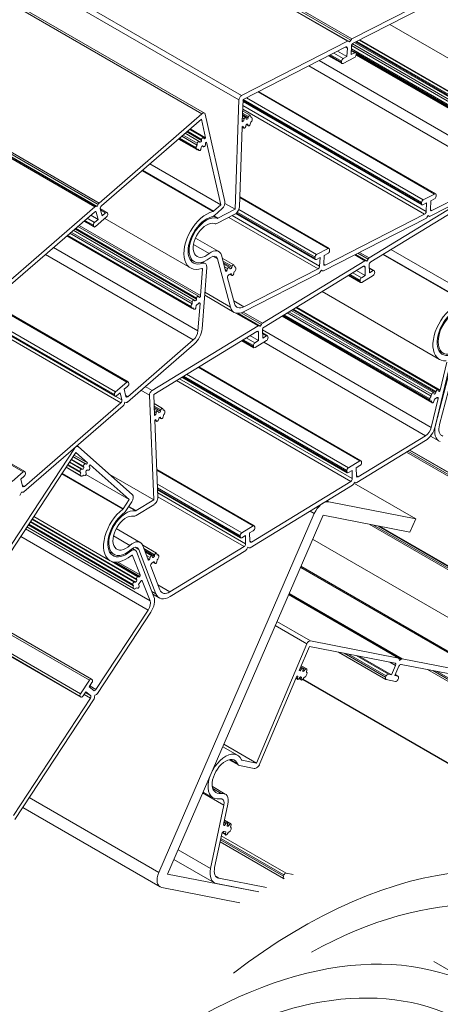
# Model space of a CAD drawing. Units: millimetres. Extents: x 192 to 10250, y 250 to 7175.
# Drawn here: x 1478 to 1507, y 1436 to 1503 of the extents above; entities that cross this region are included whole.
import ezdxf

# ---------------------------------------------------------------- set-up
doc = ezdxf.new("R2010")
doc.units = ezdxf.units.MM
doc.header["$LTSCALE"] = 25
doc.layers.add('Visible (ISO)', color=7, linetype='Continuous', lineweight=18)
doc.layers.add('Visible Narrow (ISO)', color=7, linetype='Continuous', lineweight=18)

msp = doc.modelspace()

# ---------------------------------------------------------------- linework, layer by layer
at = {"layer": 'Visible (ISO)'}
for p, q in [((1500.72, 1501.399), (507.235, 2074.988)), ((1490.977, 1496.544), (497.491, 2070.132)), ((490.25, 2063.833), (1483.735, 1490.244)), ((1507.853, 1505.081), (1500.95, 1501.548)), ((1501.031, 1501.263), (1507.74, 1504.697)), ((1512.273, 1497.467), (1503.505, 1502.53)), ((1500.651, 1501.395), (1493.493, 1497.732)), ((1500.794, 1501.346), (1500.724, 1501.397)), ((1500.873, 1501.473), (1500.794, 1501.346)), ((1511.926, 1495.412), (1501.434, 1501.47)), ((1493.585, 1497.452), (1500.538, 1501.011)), ((1499.974, 1500.722), (1500.61, 1500.355)), ((1500.638, 1500.94), (1500.61, 1500.355)), ((1500.891, 1500.499), (1500.919, 1501.084)), ((1501.206, 1500.629), (1500.906, 1500.803)), ((1500.922, 1501.106), (1511.469, 1495.016)), ((1511.622, 1495.256), (1501.13, 1501.314)), ((1500.279, 1499.89), (1499.372, 1500.414)), ((1500.252, 1500.049), (1500.248, 1499.966)), ((1500.347, 1499.895), (1501.122, 1500.291)), ((1500.61, 1500.355), (1500.363, 1500.229)), ((1501.138, 1500.625), (1500.891, 1500.499)), ((1501.233, 1500.47), (1501.237, 1500.554)), ((1511.495, 1494.541), (1501.233, 1500.466)), ((1511.389, 1494.68), (1501.237, 1500.542)), ((1493.307, 1497.429), (1493.057, 1490.049)), ((1493.534, 1495.959), (1493.585, 1497.452)), ((1506.609, 1491.084), (1494.641, 1497.993)), ((1494.079, 1496.4), (1493.559, 1496.7)), ((1505.681, 1490.345), (1493.581, 1497.331)), ((1490.809, 1496.5), (1483.855, 1490.473)), ((1484.017, 1490.279), (1490.773, 1496.134)), ((1490.773, 1496.134), (1491.061, 1494.873)), ((1492.365, 1490.585), (1491.024, 1496.473)), ((1493.537, 1496.043), (1493.612, 1495.999)), ((1493.774, 1496.244), (1493.548, 1496.375)), ((1493.658, 1496.15), (1493.612, 1495.999)), ((1493.805, 1496.157), (1493.794, 1496.214)), ((1493.962, 1496.306), (1493.935, 1496.217)), ((1494.121, 1496.259), (1494.098, 1496.369)), ((1494.184, 1496.261), (1494.112, 1496.303)), ((1494.211, 1496.102), (1494.215, 1496.186)), ((1490.911, 1494.89), (1489.967, 1495.435)), ((1490.015, 1495.476), (1491.061, 1494.873)), ((1493.339, 1490.199), (1493.523, 1495.627)), ((1493.647, 1495.529), (1493.522, 1495.601)), ((1493.523, 1495.627), (1493.596, 1495.665)), ((1493.612, 1495.999), (1493.534, 1495.959)), ((1493.596, 1495.665), (1493.629, 1495.554)), ((1493.766, 1495.63), (1493.784, 1495.702)), ((1493.952, 1495.685), (1493.815, 1495.764)), ((1493.914, 1495.775), (1493.933, 1495.71)), ((1494.07, 1495.786), (1494.105, 1495.925)), ((1490.464, 1494.081), (1489.228, 1494.794)), ((1489.445, 1494.983), (1490.491, 1494.379)), ((1490.615, 1494.633), (1489.671, 1495.178)), ((1490.788, 1494.762), (1490.788, 1494.696)), ((1490.985, 1494.807), (1490.92, 1494.882)), ((1491.061, 1494.873), (1490.985, 1494.807)), ((1490.419, 1494.191), (1490.436, 1494.121)), ((1490.493, 1494.505), (1490.491, 1494.379)), ((1490.624, 1494.012), (1490.512, 1494.077)), ((1490.559, 1494.103), (1490.612, 1494.023)), ((1490.662, 1494.582), (1490.624, 1494.626)), ((1490.746, 1494.133), (1490.753, 1494.216)), ((1490.92, 1494.268), (1490.82, 1494.326)), ((1490.881, 1494.321), (1490.908, 1494.28)), ((1491.042, 1494.389), (1491.053, 1494.531)), ((1491.053, 1494.531), (1491.124, 1494.592)), ((1491.124, 1494.592), (1492.09, 1490.353)), ((1492.09, 1490.353), (1487.297, 1493.121)), ((1510.899, 1492.292), (1506.349, 1489.963)), ((1506.236, 1489.579), (1510.883, 1491.957)), ((1499.407, 1487.398), (1493.362, 1490.888)), ((1509.278, 1491.135), (1502.111, 1486.761)), ((1502.216, 1486.499), (1509.178, 1490.749)), ((1506.54, 1491.08), (1505.766, 1490.684)), ((1506.277, 1490.62), (1506.524, 1490.746)), ((1506.635, 1490.925), (1506.639, 1491.009)), ((1483.565, 1490.222), (1476.858, 1484.409)), ((1483.735, 1490.244), (1483.645, 1490.254)), ((1483.79, 1490.38), (1483.735, 1490.244)), ((1484.4, 1489.836), (1483.938, 1490.103)), ((1484.061, 1489.603), (1483.941, 1490.086)), ((1492.09, 1490.353), (1491.583, 1489.913)), ((1491.652, 1489.637), (1492.159, 1490.077)), ((1493.057, 1490.049), (1491.875, 1489.444)), ((1492.367, 1490.448), (1493.057, 1490.049)), ((1505.654, 1490.504), (1505.65, 1490.421)), ((1505.75, 1490.349), (1505.996, 1490.476)), ((1505.996, 1490.476), (1505.968, 1489.891)), ((1506.25, 1490.035), (1506.277, 1490.62)), ((1477.021, 1484.215), (1483.539, 1489.864)), ((1483.293, 1489.651), (1483.787, 1489.366)), ((1483.616, 1488.882), (1484.368, 1489.534)), ((1483.667, 1489.849), (1483.787, 1489.366)), ((1484.3, 1489.81), (1484.061, 1489.603)), ((1490.035, 1486.086), (1484.246, 1489.428)), ((1484.445, 1489.726), (1484.428, 1489.796)), ((1491.859, 1489.11), (1493.041, 1489.715)), ((1498.479, 1486.66), (1493.11, 1489.76)), ((1499.035, 1485.894), (1505.938, 1489.427)), ((1505.856, 1489.711), (1499.148, 1486.278)), ((1506.014, 1489.501), (1506.093, 1489.628)), ((1506.167, 1489.575), (1506.088, 1489.621)), ((1506.093, 1489.628), (1506.163, 1489.578)), ((1490.57, 1484.176), (1482.411, 1488.886)), ((1483.516, 1488.856), (1482.832, 1489.251)), ((1483.471, 1488.966), (1483.488, 1488.897)), ((1483.787, 1489.366), (1483.548, 1489.158)), ((1490.123, 1483.367), (1481.672, 1488.246)), ((1481.889, 1488.434), (1490.15, 1483.665)), ((1490.274, 1483.919), (1482.115, 1488.63)), ((1491.942, 1487.205), (1490.378, 1488.109)), ((1499.338, 1487.394), (1498.564, 1486.998)), ((1492.407, 1485.902), (1492.125, 1486.947)), ((1492.963, 1486.292), (1492.179, 1486.744)), ((1498.453, 1486.819), (1498.449, 1486.735)), ((1498.548, 1486.664), (1498.794, 1486.79)), ((1498.794, 1486.79), (1498.766, 1486.205)), ((1499.048, 1486.349), (1499.076, 1486.934)), ((1499.076, 1486.934), (1499.322, 1487.06)), ((1499.434, 1487.239), (1499.438, 1487.323)), ((1501.19, 1486.997), (1501.965, 1486.549)), ((1509.245, 1484.072), (1503.589, 1487.338)), ((1490.284, 1486.518), (1489.993, 1486.686)), ((1490.821, 1481.969), (1491.137, 1486.127)), ((1491.036, 1486.393), (1490.87, 1486.489)), ((1491.852, 1486.705), (1492.732, 1483.45)), ((1492.658, 1486.136), (1492.286, 1486.352)), ((1492.689, 1486.049), (1492.678, 1486.106)), ((1492.846, 1486.198), (1492.819, 1486.109)), ((1493.004, 1486.152), (1492.982, 1486.262)), ((1493.068, 1486.153), (1492.996, 1486.195)), ((1493.095, 1485.994), (1493.099, 1486.078)), ((1501.812, 1486.578), (1494.901, 1482.36)), ((1495.006, 1482.099), (1501.723, 1486.198)), ((1501.832, 1486.143), (1501.846, 1485.581)), ((1501.965, 1486.549), (1501.888, 1486.589)), ((1502.037, 1486.68), (1501.965, 1486.549)), ((1502.128, 1485.753), (1502.114, 1486.315)), ((1502.452, 1485.913), (1502.119, 1486.105)), ((1490.857, 1485.995), (1490.722, 1484.217)), ((1492.394, 1485.95), (1492.496, 1485.891)), ((1492.496, 1485.891), (1492.471, 1485.879)), ((1492.541, 1486.042), (1492.496, 1485.891)), ((1493.004, 1483.692), (1492.536, 1485.425)), ((1492.644, 1485.641), (1492.785, 1485.713)), ((1492.836, 1485.577), (1492.687, 1485.663)), ((1492.785, 1485.713), (1492.817, 1485.602)), ((1492.954, 1485.678), (1492.988, 1485.817)), ((1493.629, 1483.127), (1498.736, 1485.741)), ((1498.655, 1486.026), (1493.645, 1483.461)), ((1498.812, 1485.816), (1498.891, 1485.943)), ((1498.966, 1485.89), (1498.887, 1485.935)), ((1498.891, 1485.943), (1498.962, 1485.892)), ((1501.53, 1485.101), (1500.705, 1485.577)), ((1501.263, 1485.918), (1501.846, 1485.581)), ((1501.846, 1485.581), (1501.599, 1485.431)), ((1501.607, 1485.11), (1502.382, 1485.583)), ((1502.374, 1485.904), (1502.128, 1485.753)), ((1502.485, 1485.768), (1502.483, 1485.848)), ((1501.497, 1485.246), (1501.499, 1485.166)), ((1490.643, 1484.093), (1490.579, 1484.168)), ((1490.668, 1484.114), (1490.643, 1484.093)), ((1492.987, 1483.089), (1490.994, 1484.239)), ((1506.871, 1479.907), (1498.928, 1484.493)), ((1490.078, 1483.477), (1490.095, 1483.407)), ((1490.151, 1483.791), (1490.15, 1483.665)), ((1490.218, 1483.388), (1490.271, 1483.309)), ((1490.321, 1483.867), (1490.283, 1483.912)), ((1490.405, 1483.419), (1490.416, 1483.56)), ((1490.416, 1483.56), (1490.593, 1483.714)), ((1490.447, 1484.048), (1490.446, 1483.982)), ((1490.681, 1483.678), (1490.541, 1481.837)), ((1506.763, 1477.856), (1497.149, 1483.406)), ((1484.941, 1477.421), (1475.482, 1482.882)), ((1485.825, 1478.401), (1477.241, 1483.357)), ((1490.283, 1483.298), (1490.171, 1483.363)), ((1493.239, 1483.023), (1494.754, 1482.148)), ((1506.369, 1476.976), (1496.217, 1482.838)), ((1506.248, 1477.097), (1496.259, 1482.864)), ((1496.566, 1483.051), (1506.312, 1477.424)), ((1506.458, 1477.67), (1496.844, 1483.22)), ((1494.602, 1482.178), (1487.436, 1477.803)), ((1494.754, 1482.148), (1494.678, 1482.188)), ((1494.827, 1482.279), (1494.754, 1482.148)), ((1487.551, 1477.548), (1494.513, 1481.797)), ((1494.053, 1481.517), (1494.636, 1481.18)), ((1494.622, 1481.742), (1494.636, 1481.18)), ((1494.918, 1481.352), (1494.903, 1481.914)), ((1495.242, 1481.512), (1494.909, 1481.704)), ((1495.164, 1481.503), (1494.918, 1481.352)), ((1495.275, 1481.367), (1495.273, 1481.447)), ((1485.776, 1477.035), (1490.291, 1480.948)), ((1490.222, 1481.224), (1485.802, 1477.393)), ((1494.319, 1480.7), (1493.495, 1481.176)), ((1494.286, 1480.845), (1494.288, 1480.765)), ((1494.636, 1481.18), (1494.389, 1481.03)), ((1494.397, 1480.709), (1495.172, 1481.182)), ((1507.12, 1480.339), (1506.828, 1480.507)), ((1501.559, 1473.073), (1490.592, 1479.404)), ((1506.58, 1475.377), (1507.63, 1479.787)), ((1507.731, 1479.786), (1506.6, 1475.46)), ((1507.361, 1479.731), (1506.912, 1477.845)), ((1485.725, 1478.375), (1484.972, 1477.723)), ((1485.554, 1477.891), (1485.793, 1478.099)), ((1485.87, 1478.291), (1485.853, 1478.36)), ((1500.636, 1472.261), (1489.46, 1478.713)), ((1484.896, 1477.531), (1484.913, 1477.462)), ((1485.041, 1477.447), (1485.28, 1477.654)), ((1485.28, 1477.654), (1485.4, 1477.171)), ((1485.674, 1477.408), (1485.554, 1477.891)), ((1487.265, 1477.492), (1487.549, 1470.423)), ((1487.609, 1476.118), (1487.551, 1477.548)), ((1506.337, 1477.561), (1506.312, 1477.424)), ((1506.499, 1477.59), (1506.474, 1477.65)), ((1506.642, 1477.747), (1506.629, 1477.676)), ((1506.821, 1477.735), (1506.779, 1477.836)), ((1506.847, 1477.75), (1506.821, 1477.735)), ((1506.866, 1475.505), (1507.468, 1477.807)), ((1478.828, 1472.337), (1470.788, 1476.979)), ((1478.779, 1470.971), (1485.486, 1476.784)), ((1485.323, 1476.978), (1478.805, 1471.329)), ((1485.551, 1476.877), (1485.605, 1477.013)), ((1485.605, 1477.013), (1485.696, 1477.003)), ((1488.147, 1476.603), (1487.576, 1476.932)), ((1506.215, 1477.242), (1506.217, 1477.162)), ((1506.776, 1477.273), (1506.312, 1475.321)), ((1506.32, 1477.103), (1506.351, 1477.001)), ((1506.488, 1477.078), (1506.524, 1477.228)), ((1506.524, 1477.228), (1506.707, 1477.339)), ((1487.842, 1476.417), (1487.591, 1476.562)), ((1487.605, 1476.213), (1487.687, 1476.165)), ((1487.687, 1476.165), (1487.609, 1476.118)), ((1487.723, 1476.315), (1487.687, 1476.165)), ((1487.876, 1476.339), (1487.86, 1476.392)), ((1488.028, 1476.501), (1488.006, 1476.413)), ((1488.196, 1476.476), (1488.165, 1476.578)), ((1488.269, 1476.482), (1488.178, 1476.535)), ((1488.179, 1476.019), (1488.204, 1476.155)), ((1488.302, 1476.337), (1488.299, 1476.417)), ((1487.622, 1475.8), (1487.695, 1475.845)), ((1487.831, 1470.6), (1487.622, 1475.8)), ((1487.753, 1475.724), (1487.622, 1475.8)), ((1487.695, 1475.845), (1487.737, 1475.743)), ((1487.874, 1475.833), (1487.887, 1475.903)), ((1488.058, 1475.91), (1487.93, 1475.984)), ((1488.017, 1475.989), (1488.042, 1475.929)), ((1505.921, 1474.755), (1501.366, 1471.975)), ((1501.276, 1471.595), (1505.929, 1474.435)), ((1506.832, 1474.407), (1506.262, 1474.736)), ((1482.188, 1473.906), (1476.641, 1465.459)), ((1476.895, 1465.424), (1482.283, 1473.63)), ((1482.169, 1473.456), (1483.07, 1472.935)), ((1482.283, 1473.63), (1483.07, 1472.935)), ((1482.424, 1474.028), (1482.354, 1474.069)), ((1486.112, 1470.774), (1482.438, 1474.019)), ((1522.101, 1463.808), (1504.843, 1473.772)), ((1481.714, 1472.764), (1482.616, 1472.243)), ((1482.108, 1473.364), (1483.01, 1472.843)), ((1483.01, 1472.843), (1482.91, 1472.855)), ((1483.07, 1472.935), (1483.01, 1472.843)), ((1483.188, 1472.694), (1483.245, 1472.781)), ((1483.245, 1472.781), (1485.891, 1470.444)), ((1501.481, 1473.064), (1500.706, 1472.591)), ((1501.592, 1472.928), (1501.59, 1473.008)), ((1478.728, 1472.311), (1477.976, 1471.659)), ((1478.873, 1472.227), (1478.856, 1472.296)), ((1482.657, 1472.027), (1481.623, 1472.624)), ((1482.571, 1472.332), (1482.616, 1472.243)), ((1482.733, 1472.489), (1482.674, 1472.496)), ((1482.795, 1472.094), (1482.883, 1472.072)), ((1482.807, 1472.691), (1482.83, 1472.645)), ((1482.992, 1472.231), (1482.969, 1472.292)), ((1485.891, 1470.444), (1482.972, 1472.129)), ((1483.073, 1472.443), (1483.119, 1472.431)), ((1483.228, 1472.59), (1483.188, 1472.694)), ((1484.547, 1472.156), (1487.549, 1470.423)), ((1494.349, 1468.672), (1487.755, 1472.479)), ((1500.604, 1472.406), (1500.606, 1472.326)), ((1500.714, 1472.27), (1500.961, 1472.42)), ((1500.961, 1472.42), (1500.975, 1471.859)), ((1501.243, 1472.592), (1501.489, 1472.743)), ((1501.257, 1472.031), (1501.243, 1472.592)), ((1478.557, 1471.827), (1478.796, 1472.035)), ((1478.677, 1471.344), (1478.557, 1471.827)), ((1482.605, 1472.069), (1482.65, 1472.031)), ((1500.872, 1471.674), (1494.155, 1467.574)), ((1501.051, 1471.493), (1501.124, 1471.624)), ((1505.265, 1469.147), (1501.088, 1471.559)), ((1501.124, 1471.624), (1501.201, 1471.585)), ((1478.554, 1470.813), (1478.609, 1470.949)), ((1478.609, 1470.949), (1478.699, 1470.939)), ((1493.426, 1467.86), (1487.811, 1471.102)), ((1494.066, 1467.194), (1500.977, 1471.413)), ((1485.891, 1470.444), (1485.486, 1469.828)), ((1485.665, 1469.68), (1486.069, 1470.296)), ((1487.549, 1470.423), (1486.365, 1469.7)), ((1486.373, 1469.379), (1487.558, 1470.102)), ((1505.265, 1469.147), (1499.387, 1470.291)), ((1498.406, 1469.499), (1487.894, 1445.273)), ((1484.606, 1466.317), (1479.44, 1469.3)), ((1488.481, 1445.158), (1498.994, 1469.385)), ((1498.994, 1469.385), (1504.872, 1468.241)), ((1504.872, 1468.241), (1505.265, 1469.147)), ((1486.232, 1464.41), (1478.978, 1468.598)), ((1479.07, 1468.737), (1486.191, 1464.626)), ((1486.645, 1467.552), (1485.021, 1468.489)), ((1494.271, 1468.663), (1493.496, 1468.19)), ((1494.032, 1468.191), (1494.279, 1468.342)), ((1494.047, 1467.63), (1494.032, 1468.191)), ((1494.382, 1468.527), (1494.38, 1468.607)), ((1523.661, 1456.577), (1502.739, 1468.656)), ((1493.393, 1468.005), (1493.395, 1467.925)), ((1493.504, 1467.869), (1493.751, 1468.019)), ((1493.751, 1468.019), (1493.765, 1467.458)), ((1516.332, 1457.356), (1498.294, 1467.771)), ((1484.855, 1466.749), (1484.564, 1466.917)), ((1486.304, 1467.038), (1486.107, 1467.152)), ((1487.568, 1463.868), (1486.386, 1466.937)), ((1486.544, 1467.085), (1487.699, 1464.088)), ((1487.733, 1466.825), (1486.804, 1467.361)), ((1487.18, 1466.387), (1486.809, 1467.349)), ((1487.428, 1466.639), (1486.984, 1466.896)), ((1487.782, 1466.698), (1487.751, 1466.801)), ((1493.662, 1467.273), (1488.646, 1464.212)), ((1488.654, 1463.891), (1493.767, 1467.012)), ((1493.841, 1467.093), (1493.914, 1467.223)), ((1493.914, 1467.223), (1493.991, 1467.184)), ((1484.847, 1466.23), (1486.585, 1465.226)), ((1486.121, 1466.672), (1486.627, 1465.36)), ((1487.153, 1466.457), (1487.273, 1466.388)), ((1487.273, 1466.388), (1487.248, 1466.373)), ((1487.309, 1466.537), (1487.273, 1466.388)), ((1487.445, 1466.167), (1487.586, 1466.253)), ((1487.462, 1466.562), (1487.446, 1466.615)), ((1487.645, 1466.132), (1487.513, 1466.208)), ((1487.586, 1466.253), (1487.628, 1466.151)), ((1487.614, 1466.723), (1487.593, 1466.635)), ((1487.855, 1466.705), (1487.764, 1466.757)), ((1487.765, 1466.241), (1487.79, 1466.378)), ((1487.888, 1466.559), (1487.886, 1466.64)), ((1487.964, 1464.353), (1487.349, 1465.948)), ((1510.113, 1458.569), (1497.468, 1465.869)), ((1486.308, 1464.872), (1486.249, 1464.879)), ((1486.382, 1465.074), (1486.405, 1465.028)), ((1486.585, 1465.226), (1486.485, 1465.238)), ((1486.528, 1464.718), (1486.669, 1464.933)), ((1486.605, 1465.257), (1486.585, 1465.226)), ((1486.78, 1464.962), (1487.303, 1463.604)), ((1486.146, 1464.715), (1486.191, 1464.626)), ((1486.18, 1464.452), (1486.225, 1464.415)), ((1486.37, 1464.478), (1486.458, 1464.455)), ((1486.567, 1464.614), (1486.528, 1464.718)), ((1487.928, 1463.805), (1487.496, 1464.054)), ((1504.116, 1459.736), (1496.672, 1464.034)), ((1483.34, 1458.32), (1475.284, 1462.971)), ((1487.174, 1462.984), (1483.648, 1457.615)), ((1483.751, 1457.352), (1487.352, 1462.835)), ((1482.636, 1457.11), (1474.514, 1461.799)), ((1504.1, 1459.742), (1498.14, 1460.901)), ((1497.894, 1460.7), (1494.497, 1452.652)), ((1497.385, 1458.894), (1498.073, 1460.523)), ((1498.073, 1460.523), (1503.863, 1459.396)), ((1503.24, 1458.296), (1500.05, 1460.138)), ((1501.443, 1459.867), (1503.617, 1458.612)), ((1504.166, 1459.582), (1504.145, 1459.69)), ((1504.269, 1459.666), (1504.166, 1459.582)), ((1510.097, 1458.575), (1504.349, 1459.693)), ((1497.45, 1458.882), (1497.385, 1458.894)), ((1497.394, 1458.914), (1497.45, 1458.882)), ((1497.544, 1459.017), (1497.45, 1458.882)), ((1497.638, 1459.063), (1497.492, 1459.147)), ((1497.891, 1459.014), (1497.525, 1459.225)), ((1497.637, 1458.916), (1497.655, 1458.988)), ((1497.798, 1458.968), (1497.742, 1458.888)), ((1497.874, 1458.799), (1497.909, 1458.938)), ((1497.885, 1458.794), (1497.874, 1458.801)), ((1503.892, 1459.244), (1503.617, 1458.612)), ((1503.852, 1458.566), (1504.126, 1459.198)), ((1504.273, 1459.316), (1509.859, 1458.229)), ((1509.236, 1457.129), (1506.046, 1458.971)), ((1483.199, 1458.246), (1482.599, 1457.332)), ((1483.392, 1458.278), (1483.347, 1458.315)), ((1494.734, 1452.613), (1497.233, 1458.532)), ((1497.284, 1458.305), (1497.165, 1458.373)), ((1497.233, 1458.532), (1497.294, 1458.521)), ((1497.294, 1458.521), (1497.265, 1458.373)), ((1497.537, 1458.255), (1497.376, 1458.349)), ((1497.382, 1458.358), (1497.424, 1458.425)), ((1497.535, 1458.41), (1497.518, 1458.323)), ((1511.99, 1450.004), (1497.627, 1458.297)), ((1497.635, 1458.308), (1497.717, 1458.438)), ((1512.745, 1449.591), (1497.638, 1458.313)), ((1497.859, 1458.557), (1497.899, 1458.648)), ((1503.266, 1458.533), (1503.227, 1458.443)), ((1503.256, 1458.29), (1503.9, 1458.165)), ((1503.617, 1458.612), (1503.412, 1458.652)), ((1504.057, 1458.526), (1503.852, 1458.566)), ((1504.073, 1458.52), (1503.88, 1458.631)), ((1504.047, 1458.283), (1504.086, 1458.374)), ((1482.777, 1457.184), (1482.968, 1457.474)), ((1482.968, 1457.474), (1483.281, 1457.214)), ((1483.186, 1457.807), (1483.377, 1458.097)), ((1483.499, 1457.546), (1483.186, 1457.807)), ((1483.266, 1457.034), (1478.066, 1449.116)), ((1478.17, 1448.853), (1483.52, 1456.999)), ((1482.584, 1457.152), (1482.629, 1457.115)), ((1483.558, 1457.104), (1483.568, 1457.231)), ((1483.568, 1457.231), (1483.674, 1457.28)), ((1493.224, 1453.176), (1492.214, 1453.759)), ((1492.287, 1453.928), (1494.497, 1452.652)), ((1493.302, 1452.502), (1492.658, 1452.874)), ((1494.497, 1452.652), (1493.512, 1452.844)), ((1493.355, 1452.483), (1494.34, 1452.291)), ((1492.385, 1450.563), (1491.515, 1451.065)), ((1491.565, 1450.303), (1490.884, 1450.696)), ((1478.695, 1449.653), (1487.981, 1444.292)), ((1492.294, 1449.805), (1491.397, 1445.53)), ((1492.278, 1448.502), (1492.566, 1449.876)), ((1492.28, 1448.453), (1492.327, 1448.426)), ((1492.327, 1448.426), (1492.307, 1448.43)), ((1492.515, 1448.607), (1492.323, 1448.718)), ((1492.421, 1448.561), (1492.327, 1448.426)), ((1492.769, 1448.558), (1492.341, 1448.804)), ((1492.514, 1448.46), (1492.532, 1448.532)), ((1492.675, 1448.511), (1492.62, 1448.432)), ((1492.736, 1448.101), (1492.776, 1448.192)), ((1492.751, 1448.343), (1492.786, 1448.482)), ((1492.763, 1448.338), (1492.751, 1448.345)), ((1491.669, 1445.6), (1492.147, 1447.876)), ((1492.414, 1447.799), (1492.171, 1447.94)), ((1492.307, 1448.038), (1492.424, 1448.015)), ((1492.424, 1448.015), (1492.395, 1447.867)), ((1492.512, 1447.852), (1492.594, 1447.982)), ((1496.328, 1444.858), (1492.034, 1447.337)), ((1491.651, 1444.568), (1488.911, 1446.149)), ((1494.65, 1443.958), (1488.481, 1445.158)), ((1495.184, 1444.246), (1491.957, 1444.873)), ((1496.355, 1445.095), (1496.315, 1445.004)), ((1496.344, 1444.852), (1496.376, 1444.846)), ((1496.968, 1445.122), (1496.501, 1445.213)), ((1488.088, 1444.253), (1493.376, 1443.224)), ((1491.8, 1444.512), (1494.65, 1443.958)), ((1506.479, 1439.249), (1510.014, 1437.208))]:
    msp.add_line(p, q, dxfattribs=at)
for centre, major_axis, start_param, end_param in [((1500.645, 1501.27), (0.075, 0.129), 6.226465, 7.011864), ((1500.944, 1501.423), (-0.075, -0.129), 3.870271, 4.655669), ((1500.532, 1500.886), (0.075, 0.129), 5.441067, 7.011864), ((1501.025, 1501.138), (0.075, 0.129), 0.728678, 2.299475), ((1500.357, 1500.103), (-0.075, -0.129), 3.870271, 5.441067), ((1501.128, 1500.416), (0.075, 0.129), 3.870271, 5.441067), ((1501.132, 1500.5), (0.075, 0.129), 5.441067, 7.011864), ((1500.353, 1500.02), (-0.075, -0.129), 5.441067, 7.011864), ((1493.483, 1497.523), (-0.125, -0.216), 3.870271, 5.457924), ((1490.852, 1496.328), (0.125, 0.216), 5.726232, 7.314076), ((1493.724, 1496.156), (0.0507, 0.0879), 5.702865, 8.241894), ((1493.872, 1496.211), (-0.0483, -0.0837), 5.702867, 8.241894), ((1494.028, 1496.312), (0.0507, 0.0879), 5.702865, 8.241894), ((1494.106, 1496.048), (0.075, 0.129), 3.917872, 5.441067), ((1494.11, 1496.132), (0.075, 0.129), 5.441067, 6.964262), ((1493.698, 1495.617), (-0.0507, -0.0879), 5.781833, 8.32086), ((1493.849, 1495.715), (0.0483, 0.0837), 5.781834, 8.320862), ((1494.002, 1495.773), (-0.0507, -0.0879), 5.781833, 8.32086), ((1490.719, 1494.658), (-0.0483, -0.0837), 6.084047, 8.623069), ((1490.86, 1494.802), (0.0507, 0.0879), 6.084045, 8.623073), ((1490.521, 1494.28), (-0.075, -0.129), 4.220085, 5.74328), ((1490.539, 1494.21), (-0.075, -0.129), 5.74328, 7.266475), ((1490.564, 1494.545), (0.0507, 0.0879), 6.084045, 8.623073), ((1490.675, 1494.1), (-0.0507, -0.0879), 6.005078, 8.544107), ((1490.821, 1494.248), (0.0483, 0.0837), 6.005079, 8.544107), ((1490.971, 1494.356), (-0.0507, -0.0879), 6.005078, 8.544107), ((1506.53, 1490.871), (0.075, 0.129), 3.870271, 5.441067), ((1506.534, 1490.955), (0.075, 0.129), 5.441067, 7.011864), ((1483.59, 1490.118), (0.075, 0.129), 0.245493, 1.030891), ((1483.88, 1490.37), (-0.075, -0.129), 4.172484, 4.957882), ((1484.043, 1490.175), (0.075, 0.129), 1.030891, 2.601687), ((1492.09, 1490.353), (0.199, 0.345), 4.172484, 5.726232), ((1493.057, 1490.049), (0.199, 0.345), 3.870271, 5.457923), ((1505.756, 1490.475), (-0.075, -0.129), 5.441067, 7.011864), ((1505.76, 1490.558), (-0.075, -0.129), 3.870271, 5.441067), ((1483.565, 1489.76), (0.075, 0.129), 5.74328, 7.314076), ((1484.326, 1489.707), (0.075, 0.129), 5.74328, 7.314076), ((1484.343, 1489.638), (0.075, 0.129), 4.172484, 5.74328), ((1491.114, 1487.954), (-1.079, -1.868), 3.639567, 6.862065), ((1491.114, 1487.954), (-0.879, -1.523), 3.639567, 6.862065), ((1491.114, 1487.954), (0.829, 1.436), 0.122834, 4.135505), ((1491.566, 1489.982), (0.249, 0.432), 3.639567, 4.172484), ((1491.566, 1489.982), (-0.0498, -0.0863), 0.497976, 1.030891), ((1491.879, 1489.528), (-0.0498, -0.0863), 0.122834, 0.728678), ((1505.862, 1489.837), (-0.075, -0.129), 0.728678, 2.299475), ((1505.943, 1489.552), (0.075, 0.129), 3.870271, 4.655669), ((1506.242, 1489.705), (-0.075, -0.129), 6.226465, 7.011864), ((1506.355, 1490.089), (-0.075, -0.129), 5.441067, 7.011864), ((1483.573, 1489.055), (-0.075, -0.129), 4.172484, 5.74328), ((1483.591, 1488.986), (-0.075, -0.129), 5.74328, 7.314076), ((1491.114, 1487.954), (-0.63, -1.091), 3.264427, 7.277098), ((1491.879, 1489.528), (-0.249, -0.432), 0.122834, 0.728678), ((1499.332, 1487.269), (0.075, 0.129), 5.441067, 7.011864), ((1491.444, 1486.342), (0.498, 0.863), 5.761487, 7.277097), ((1491.444, 1486.342), (0.299, 0.518), 5.761487, 7.277098), ((1498.554, 1486.789), (-0.075, -0.129), 5.441067, 7.011864), ((1498.558, 1486.873), (-0.075, -0.129), 3.870271, 5.441067), ((1499.328, 1487.185), (0.075, 0.129), 3.870271, 5.441067), ((1502.114, 1486.641), (-0.075, -0.129), 3.955585, 4.740984), ((1490.787, 1485.962), (0.0498, 0.0863), 5.406259, 6.862064), ((1490.787, 1485.962), (0.249, 0.432), 5.406259, 6.862065), ((1492.608, 1486.048), (0.0507, 0.0879), 5.70287, 8.241894), ((1492.756, 1486.104), (-0.0483, -0.0837), 5.702867, 8.241894), ((1492.912, 1486.204), (0.0507, 0.0879), 5.70287, 8.241892), ((1492.993, 1486.024), (0.075, 0.129), 5.441067, 6.964262), ((1498.661, 1486.151), (-0.075, -0.129), 0.728678, 2.299475), ((1499.154, 1486.403), (-0.075, -0.129), 5.441067, 7.011864), ((1501.726, 1486.078), (0.075, 0.129), 5.526382, 7.097178), ((1501.815, 1486.458), (0.075, 0.129), 0.028595, 0.813993), ((1502.219, 1486.379), (0.075, 0.129), 0.813993, 2.384789), ((1492.475, 1485.962), (-0.0498, -0.0863), 5.761492, 7.01187), ((1492.638, 1485.516), (0.075, 0.129), 0.728678, 2.619896), ((1492.886, 1485.665), (-0.0507, -0.0879), 5.781833, 8.32086), ((1492.989, 1485.94), (0.075, 0.129), 3.917872, 5.441067), ((1498.742, 1485.866), (0.075, 0.129), 3.870271, 4.655669), ((1499.041, 1486.019), (-0.075, -0.129), 6.226465, 7.011864), ((1501.602, 1485.31), (-0.075, -0.129), 3.955585, 5.526382), ((1502.377, 1485.784), (0.075, 0.129), 5.526382, 7.097178), ((1502.379, 1485.703), (0.075, 0.129), 3.955585, 5.526382), ((1501.604, 1485.23), (-0.075, -0.129), 5.526382, 7.097178), ((1490.519, 1484.088), (0.0507, 0.0879), 6.084045, 8.623073), ((1490.651, 1484.183), (-0.0498, -0.0863), 1.030891, 2.264667), ((1490.18, 1483.565), (-0.075, -0.129), 4.220085, 5.74328), ((1490.197, 1483.496), (-0.075, -0.129), 5.74328, 7.266475), ((1490.223, 1483.831), (0.0507, 0.0879), 6.084045, 8.623073), ((1490.334, 1483.386), (-0.0507, -0.0879), 6.005078, 8.544107), ((1490.378, 1483.944), (-0.0483, -0.0837), 6.084047, 8.623075), ((1490.61, 1483.645), (0.0498, 0.0863), 5.406261, 7.314076), ((1493.685, 1484.297), (-0.698, -1.209), 5.761487, 7.011864), ((1493.685, 1484.297), (-0.498, -0.863), 5.761487, 7.011864), ((1507.949, 1481.775), (1.079, 1.868), 0.281076, 3.503574), ((1507.949, 1481.775), (-0.879, -1.523), 3.422669, 6.645167), ((1507.949, 1481.775), (0.829, 1.436), 5.800652, 9.813323), ((1494.605, 1482.057), (0.075, 0.129), 0.028595, 0.813993), ((1494.904, 1482.24), (-0.075, -0.129), 3.955585, 4.740984), ((1495.009, 1481.978), (0.075, 0.129), 0.813993, 2.384789), ((1490.12, 1481.639), (-0.299, -0.518), 1.030891, 2.264666), ((1490.12, 1481.639), (0.498, 0.863), 4.172484, 5.406259), ((1494.516, 1481.677), (0.075, 0.129), 5.526382, 7.097178), ((1495.167, 1481.383), (0.075, 0.129), 5.526382, 7.097178), ((1494.392, 1480.91), (-0.075, -0.129), 3.955585, 5.526382), ((1494.394, 1480.829), (-0.075, -0.129), 5.526382, 7.097178), ((1495.169, 1481.302), (0.075, 0.129), 3.955585, 5.526382), ((1485.75, 1478.271), (0.075, 0.129), 5.74328, 7.314076), ((1485.767, 1478.202), (0.075, 0.129), 4.172484, 5.74328), ((1484.998, 1477.62), (-0.075, -0.129), 4.172484, 5.74328), ((1485.015, 1477.551), (-0.075, -0.129), 5.74328, 7.314076), ((1485.776, 1477.497), (-0.075, -0.129), 5.74328, 7.314076), ((1487.441, 1477.603), (-0.125, -0.216), 3.955585, 5.543238), ((1506.32, 1477.307), (-0.075, -0.129), 4.003187, 5.526382), ((1506.407, 1477.582), (0.0507, 0.0879), 5.867147, 8.406175), ((1506.563, 1477.656), (-0.0483, -0.0837), 5.867148, 8.406177), ((1506.712, 1477.768), (0.0507, 0.0879), 5.867147, 8.406175), ((1506.845, 1477.831), (-0.0498, -0.0863), 0.813993, 2.047769), ((1485.298, 1477.082), (-0.075, -0.129), 1.030891, 2.601687), ((1485.46, 1476.888), (0.075, 0.129), 4.172484, 4.957882), ((1485.751, 1477.139), (-0.075, -0.129), 0.245493, 1.030891), ((1506.322, 1477.226), (-0.075, -0.129), 5.526382, 7.049577), ((1506.42, 1477.064), (-0.0507, -0.0879), 5.78818, 8.327208), ((1506.709, 1477.259), (0.0498, 0.0863), 5.189363, 7.097178), ((1487.791, 1476.329), (0.0507, 0.0879), 5.78818, 8.327208), ((1487.941, 1476.4), (-0.0483, -0.0837), 5.788181, 8.327209), ((1488.096, 1476.515), (0.0507, 0.0879), 5.78818, 8.327208), ((1488.194, 1476.353), (0.075, 0.129), 5.526382, 7.049577), ((1488.196, 1476.272), (0.075, 0.129), 4.003187, 5.526382), ((1487.804, 1475.811), (-0.0507, -0.0879), 5.867147, 8.406175), ((1487.953, 1475.923), (0.0483, 0.0837), 5.867148, 8.406177), ((1488.109, 1475.997), (-0.0507, -0.0879), 5.867147, 8.406175), ((1507.53, 1475.615), (-0.698, -1.209), 5.15612, 6.406496), ((1507.53, 1475.615), (-0.498, -0.863), 5.15612, 6.406496), ((1505.909, 1475.237), (-0.299, -0.518), 0.813993, 2.047767), ((1505.909, 1475.237), (0.498, 0.863), 3.955585, 5.189361), ((1482.3, 1473.813), (0.125, 0.216), 6.166775, 7.754619), ((1482.872, 1472.763), (0.0507, 0.0879), 0.241403, 2.780431), ((1501.484, 1472.943), (0.075, 0.129), 5.526382, 7.097178), ((1501.486, 1472.863), (0.075, 0.129), 3.955585, 5.526382), ((1478.753, 1472.208), (0.075, 0.129), 5.74328, 7.314076), ((1478.771, 1472.138), (0.075, 0.129), 4.172484, 5.74328), ((1482.637, 1472.404), (0.0507, 0.0879), 0.241403, 2.780431), ((1482.687, 1472.193), (-0.075, -0.129), 4.660628, 6.183823), ((1482.732, 1472.156), (-0.075, -0.129), 6.183823, 7.707018), ((1482.768, 1472.577), (0.0483, 0.0837), 3.382997, 5.922019), ((1482.925, 1472.164), (-0.0507, -0.0879), 0.162435, 2.701464), ((1483.033, 1472.356), (0.0483, 0.0837), 0.162437, 2.701464), ((1483.161, 1472.523), (-0.0507, -0.0879), 0.162435, 2.701464), ((1500.709, 1472.47), (-0.075, -0.129), 3.955585, 5.526382), ((1500.711, 1472.39), (-0.075, -0.129), 5.526382, 7.097178), ((1500.869, 1471.794), (-0.075, -0.129), 0.813993, 2.384789), ((1500.974, 1471.533), (0.075, 0.129), 3.955585, 4.740984), ((1501.273, 1471.715), (-0.075, -0.129), 0.028595, 0.813993), ((1501.362, 1472.095), (-0.075, -0.129), 5.526382, 7.097178), ((1478.464, 1470.824), (0.075, 0.129), 4.172484, 4.957882), ((1478.779, 1471.433), (-0.075, -0.129), 5.74328, 7.314076), ((1478.754, 1471.075), (-0.075, -0.129), 0.245493, 1.030891), ((1485.891, 1470.444), (0.199, 0.345), 4.613026, 6.166775), ((1487.549, 1470.423), (0.199, 0.345), 3.955585, 5.543237), ((1498.994, 1469.385), (0.5, 0.866), 0.196106, 1.766902), ((1485.685, 1468.185), (-1.079, -1.868), 4.080109, 7.302608), ((1485.685, 1468.185), (-0.879, -1.523), 4.080109, 7.302608), ((1485.685, 1468.185), (0.829, 1.436), 0.208149, 4.220819), ((1485.441, 1469.866), (-0.0498, -0.0863), 0.938518, 1.471434), ((1485.441, 1469.866), (0.249, 0.432), 4.08011, 4.613026), ((1486.363, 1469.78), (-0.0498, -0.0863), 0.208149, 0.813993), ((1485.685, 1468.185), (-0.63, -1.091), 3.349741, 7.362412), ((1486.363, 1469.78), (-0.249, -0.432), 0.208149, 0.813993), ((1493.499, 1468.069), (-0.075, -0.129), 3.955585, 5.526382), ((1494.274, 1468.542), (0.075, 0.129), 5.526382, 7.097178), ((1494.276, 1468.462), (0.075, 0.129), 3.955585, 5.526382), ((1486.147, 1466.688), (0.498, 0.863), 5.846802, 7.362412), ((1493.501, 1467.989), (-0.075, -0.129), 5.526382, 7.097178), ((1493.659, 1467.393), (-0.075, -0.129), 0.813993, 2.384789), ((1494.152, 1467.694), (-0.075, -0.129), 5.526382, 7.097178), ((1486.055, 1466.606), (0.249, 0.432), 5.846802, 7.302607), ((1486.147, 1466.688), (0.299, 0.518), 5.846801, 7.362412), ((1487.682, 1466.737), (0.0507, 0.0879), 5.788184, 8.327207), ((1493.764, 1467.132), (0.075, 0.129), 3.955585, 4.740984), ((1494.063, 1467.314), (-0.075, -0.129), 0.028595, 0.813993), ((1486.055, 1466.606), (0.0498, 0.0863), 5.846802, 7.302607), ((1487.246, 1466.453), (-0.0498, -0.0863), 5.846807, 7.097185), ((1487.377, 1466.551), (0.0507, 0.0879), 5.788184, 8.327208), ((1487.448, 1466.047), (0.075, 0.129), 0.813993, 2.70521), ((1487.528, 1466.622), (-0.0483, -0.0837), 5.788181, 8.327209), ((1487.695, 1466.22), (-0.0507, -0.0879), 5.867147, 8.406175), ((1487.78, 1466.575), (0.075, 0.129), 5.526382, 7.049577), ((1487.782, 1466.495), (0.075, 0.129), 4.003187, 5.526382), ((1486.212, 1464.787), (0.0507, 0.0879), 0.241403, 2.780431), ((1486.343, 1464.96), (0.0483, 0.0837), 3.382997, 5.922025), ((1486.448, 1465.146), (0.0507, 0.0879), 0.241403, 2.780431), ((1486.56, 1465.294), (-0.0498, -0.0863), 1.471434, 2.70521), ((1486.714, 1464.896), (0.0498, 0.0863), 5.846804, 7.754619), ((1486.262, 1464.576), (-0.075, -0.129), 4.660628, 6.183823), ((1486.307, 1464.539), (-0.075, -0.129), 6.183823, 7.707018), ((1486.5, 1464.547), (-0.0507, -0.0879), 0.162435, 2.701464), ((1488.626, 1465.013), (-0.498, -0.863), 5.846802, 7.097178), ((1486.906, 1463.207), (-0.299, -0.518), 1.471434, 2.705208), ((1486.906, 1463.207), (0.498, 0.863), 4.613026, 5.846801), ((1488.626, 1465.013), (-0.698, -1.209), 5.846802, 7.097178), ((1498.042, 1460.676), (0.125, 0.216), 0.196106, 1.783759), ((1504.041, 1459.606), (0.075, 0.129), 5.693893, 6.479291), ((1504.29, 1459.558), (0.075, 0.129), 0.196106, 0.981504), ((1497.587, 1458.975), (0.0507, 0.0879), 5.170293, 7.709322), ((1497.702, 1458.928), (-0.0483, -0.0837), 5.170294, 7.709322), ((1497.841, 1458.926), (0.0507, 0.0879), 5.170293, 7.709322), ((1497.811, 1458.665), (0.075, 0.129), 4.908495, 6.43169), ((1503.804, 1459.261), (0.075, 0.129), 4.908495, 6.479291), ((1504.214, 1459.181), (0.075, 0.129), 0.196106, 1.766902), ((1483.266, 1458.19), (0.075, 0.129), 6.183823, 7.754619), ((1483.31, 1458.153), (0.075, 0.129), 4.613026, 6.183823), ((1497.334, 1458.393), (-0.0507, -0.0879), 5.24926, 7.788288), ((1497.469, 1458.392), (0.0483, 0.0837), 5.249261, 7.78829), ((1497.588, 1458.343), (-0.0507, -0.0879), 5.24926, 7.788288), ((1497.771, 1458.574), (-0.075, -0.129), 0.243707, 1.766902), ((1503.314, 1458.426), (-0.075, -0.129), 4.908495, 6.479291), ((1503.354, 1458.516), (0.075, 0.129), 0.196106, 1.766902), ((1503.959, 1458.3), (-0.075, -0.129), 0.196106, 1.766902), ((1503.998, 1458.391), (0.075, 0.129), 4.908495, 6.479291), ((1483.581, 1457.671), (-0.075, -0.129), 6.183823, 7.754619), ((1482.666, 1457.277), (-0.075, -0.129), 4.613026, 6.183823), ((1482.71, 1457.239), (-0.075, -0.129), 6.183823, 7.754619), ((1483.199, 1457.089), (0.075, 0.129), 4.613026, 6.183823), ((1483.453, 1457.055), (0.075, 0.129), 4.613026, 5.398424), ((1483.684, 1457.407), (0.075, 0.129), 3.827628, 4.613026), ((1492.395, 1451.74), (0.829, 1.436), 5.873447, 9.886118), ((1492.395, 1451.74), (-0.63, -1.091), 2.731854, 6.744525), ((1493.551, 1452.934), (-0.0498, -0.0863), 5.873447, 6.479291), ((1493.551, 1452.934), (-0.249, -0.432), 5.873447, 6.479291), ((1494.497, 1452.652), (-0.199, -0.345), 0.196106, 1.783758), ((1491.886, 1449.699), (0.299, 0.518), 5.228915, 6.744525), ((1491.886, 1449.699), (0.498, 0.863), 5.228915, 6.744525), ((1492.346, 1448.52), (-0.0498, -0.0863), 5.22892, 6.479298), ((1492.464, 1448.519), (0.0507, 0.0879), 5.170297, 7.709322), ((1492.579, 1448.472), (-0.0483, -0.0837), 5.170294, 7.709322), ((1492.718, 1448.47), (0.0507, 0.0879), 5.170297, 7.70932), ((1492.688, 1448.209), (0.075, 0.129), 4.908495, 6.43169), ((1492.249, 1447.903), (0.075, 0.129), 0.196106, 2.087324), ((1492.465, 1447.887), (-0.0507, -0.0879), 5.24926, 7.788288), ((1492.649, 1448.118), (-0.075, -0.129), 0.243707, 1.766902), ((1497.524, 1409.088), (19.875, 34.425), 6.099479, 7.23213), ((1492.349, 1445.776), (-0.698, -1.209), 5.228915, 6.479291), ((1492.349, 1445.776), (-0.498, -0.863), 5.228915, 6.479291), ((1488.481, 1445.158), (-0.5, -0.866), 4.908495, 6.479291), ((1496.403, 1444.987), (-0.075, -0.129), 4.908495, 6.479291), ((1496.442, 1445.078), (0.075, 0.129), 0.196106, 1.766902), ((1497.524, 1409.088), (18.625, 32.259), 6.146331, 7.042706), ((1490.139, 1402.783), (19.875, 34.425), 6.177964, 7.959203), ((1490.139, 1402.783), (18.625, 32.259), 6.233534, 7.903633)]:
    msp.add_ellipse(centre, major_axis=major_axis, ratio=0.57735, start_param=start_param, end_param=end_param, dxfattribs=at)
at = {"layer": 'Visible Narrow (ISO)'}
for p, q in [((507.166, 2074.984), (1500.651, 1501.395)), ((507.388, 2075.062), (1500.873, 1501.473)), ((507.465, 2075.137), (1500.95, 1501.548)), ((500.008, 2071.321), (1493.493, 1497.732)), ((499.822, 2071.018), (1493.307, 1497.429)), ((497.324, 2070.089), (1490.809, 1496.5)), ((490.16, 2063.843), (1483.645, 1490.254)), ((490.305, 2063.969), (1483.79, 1490.38)), ((490.37, 2064.062), (1483.855, 1490.473)), ((490.08, 2063.811), (1483.565, 1490.222)), ((1501.203, 1501.351), (1511.79, 1495.239)), ((1501.278, 1501.39), (1511.808, 1495.311)), ((1501.481, 1501.494), (1512.072, 1495.379)), ((1500.525, 1501.005), (1500.638, 1500.94)), ((1500.904, 1500.76), (1501.138, 1500.625)), ((1500.909, 1500.875), (1511.363, 1494.839)), ((1500.985, 1501.228), (1511.503, 1495.155)), ((1498.74, 1500.091), (1511.313, 1492.831)), ((1499.425, 1500.441), (1500.248, 1499.966)), ((1499.503, 1500.482), (1500.252, 1500.049)), ((1499.727, 1500.596), (1500.363, 1500.229)), ((1501.229, 1500.604), (1511.359, 1494.756)), ((1501.234, 1500.485), (1511.475, 1494.572)), ((1498.024, 1499.725), (1510.899, 1492.292)), ((1493.583, 1497.388), (1505.65, 1490.421)), ((1493.603, 1497.462), (1505.654, 1490.504)), ((1493.827, 1497.577), (1505.766, 1490.684)), ((1494.601, 1497.973), (1506.54, 1491.08)), ((1493.563, 1496.809), (1505.856, 1489.711)), ((1493.571, 1497.048), (1505.968, 1489.891)), ((1493.543, 1496.216), (1493.658, 1496.15)), ((1493.55, 1496.439), (1493.935, 1496.217)), ((1493.554, 1496.542), (1493.962, 1496.306)), ((1493.522, 1495.615), (1493.629, 1495.554)), ((1493.823, 1495.774), (1493.933, 1495.71)), ((1493.868, 1495.802), (1493.914, 1495.775)), ((1489.245, 1494.809), (1490.436, 1494.121)), ((1489.286, 1494.845), (1490.419, 1494.191)), ((1489.533, 1495.059), (1490.493, 1494.505)), ((1489.783, 1495.276), (1490.788, 1494.696)), ((1489.829, 1495.316), (1490.788, 1494.762)), ((1490.517, 1494.078), (1490.612, 1494.023)), ((1490.824, 1494.328), (1490.908, 1494.28)), ((1490.854, 1494.336), (1490.881, 1494.321)), ((1486.76, 1492.656), (1491.546, 1489.893)), ((1486.789, 1492.681), (1491.583, 1489.913)), ((1493.361, 1490.845), (1499.338, 1487.394)), ((1483.054, 1489.444), (1483.548, 1489.158)), ((1483.59, 1489.894), (1483.667, 1489.849)), ((1483.96, 1490.006), (1484.3, 1489.81)), ((1491.582, 1489.585), (1491.835, 1489.438)), ((1491.604, 1489.6), (1491.875, 1489.444)), ((1492.629, 1489.504), (1498.655, 1486.026)), ((1492.853, 1489.619), (1498.766, 1486.205)), ((1493.149, 1489.795), (1498.449, 1486.735)), ((1493.2, 1489.851), (1498.453, 1486.819)), ((1493.304, 1490.035), (1498.564, 1486.998)), ((1506.088, 1489.621), (1506.163, 1489.578)), ((1506.25, 1490.021), (1506.349, 1489.963)), ((1482.227, 1488.727), (1490.446, 1483.982)), ((1482.273, 1488.767), (1490.447, 1484.048)), ((1482.5, 1488.963), (1490.722, 1484.217)), ((1482.849, 1489.266), (1483.488, 1488.897)), ((1482.89, 1489.301), (1483.471, 1488.966)), ((1481.689, 1488.26), (1490.095, 1483.407)), ((1481.73, 1488.296), (1490.078, 1483.477)), ((1481.977, 1488.511), (1490.151, 1483.791)), ((1480.78, 1487.473), (1490.541, 1481.837)), ((1490.242, 1487.664), (1491.298, 1487.054)), ((1480.228, 1486.994), (1490.222, 1481.224)), ((1491.554, 1486.877), (1491.852, 1486.705)), ((1501.136, 1486.969), (1501.812, 1486.578)), ((1501.185, 1486.994), (1501.888, 1486.589)), ((1501.348, 1487.078), (1502.037, 1486.68)), ((1501.462, 1487.136), (1502.111, 1486.761)), ((1503.04, 1487.002), (1508.687, 1483.743)), ((1503.067, 1487.019), (1508.723, 1483.753)), ((1490.76, 1486.459), (1490.859, 1486.402)), ((1492.231, 1486.553), (1492.846, 1486.198)), ((1492.264, 1486.43), (1492.819, 1486.109)), ((1492.337, 1486.16), (1492.541, 1486.042)), ((1499.048, 1486.335), (1499.148, 1486.278)), ((1501.729, 1486.202), (1501.832, 1486.143)), ((1502.12, 1486.051), (1502.374, 1485.904)), ((1490.776, 1486.042), (1490.857, 1485.995)), ((1492.403, 1485.918), (1492.471, 1485.879)), ((1492.7, 1485.67), (1492.817, 1485.602)), ((1498.887, 1485.935), (1498.962, 1485.892)), ((1500.745, 1485.601), (1501.499, 1485.166)), ((1500.811, 1485.642), (1501.497, 1485.246)), ((1501.017, 1485.767), (1501.599, 1485.431)), ((1490.582, 1484.165), (1490.668, 1484.114)), ((1491.01, 1484.445), (1492.732, 1483.45)), ((1490.604, 1483.722), (1490.681, 1483.678)), ((1492.96, 1483.857), (1493.645, 1483.461)), ((1497.212, 1483.445), (1506.912, 1477.845)), ((1475.329, 1482.749), (1485.323, 1476.978)), ((1475.499, 1482.896), (1484.913, 1477.462)), ((1475.54, 1482.932), (1484.896, 1477.531)), ((1475.704, 1483.074), (1484.972, 1477.723)), ((1477.183, 1483.307), (1485.725, 1478.375)), ((1490.176, 1483.364), (1490.271, 1483.309)), ((1493.109, 1483.039), (1494.602, 1482.178)), ((1493.231, 1483.023), (1494.678, 1482.188)), ((1493.472, 1483.062), (1494.827, 1482.279)), ((1493.598, 1483.112), (1494.901, 1482.36)), ((1496.229, 1482.845), (1506.351, 1477.001)), ((1496.299, 1482.888), (1506.217, 1477.162)), ((1496.366, 1482.929), (1506.215, 1477.242)), ((1496.694, 1483.128), (1506.337, 1477.561)), ((1496.932, 1483.274), (1506.629, 1477.676)), ((1496.998, 1483.315), (1506.642, 1477.747)), ((1494.519, 1481.801), (1494.622, 1481.742)), ((1494.904, 1481.907), (1506.312, 1475.321)), ((1494.91, 1481.65), (1495.164, 1481.503)), ((1493.534, 1481.2), (1494.288, 1480.765)), ((1493.601, 1481.241), (1494.286, 1480.845)), ((1493.806, 1481.366), (1494.389, 1481.03)), ((1494.986, 1481.069), (1505.921, 1474.755)), ((1489.5, 1478.738), (1500.606, 1472.326)), ((1489.566, 1478.778), (1500.604, 1472.406)), ((1489.772, 1478.904), (1500.706, 1472.591)), ((1490.547, 1479.377), (1501.481, 1473.064)), ((1486.971, 1478.071), (1487.436, 1477.803)), ((1489.081, 1478.482), (1500.872, 1471.674)), ((1489.286, 1478.607), (1500.975, 1471.859)), ((1484.978, 1477.415), (1485.4, 1477.171)), ((1485.657, 1477.477), (1485.802, 1477.393)), ((1486.687, 1477.825), (1487.265, 1477.492)), ((1506.804, 1477.775), (1506.847, 1477.75)), ((1470.753, 1476.915), (1478.728, 1472.311)), ((1487.583, 1476.758), (1488.028, 1476.501)), ((1506.685, 1477.326), (1506.776, 1477.273)), ((1487.587, 1476.655), (1488.006, 1476.413)), ((1487.598, 1476.387), (1487.723, 1476.315)), ((1487.63, 1475.805), (1487.737, 1475.743)), ((1487.936, 1475.99), (1488.042, 1475.929)), ((1487.978, 1476.011), (1488.017, 1475.989)), ((1506.6, 1475.461), (1506.6, 1475.46)), ((1482.174, 1473.914), (1482.188, 1473.906)), ((1504.644, 1473.651), (1522.137, 1463.552)), ((1504.736, 1473.706), (1522.151, 1463.652)), ((1504.865, 1473.786), (1522.072, 1463.851)), ((1481.744, 1472.809), (1482.571, 1472.332)), ((1481.851, 1472.971), (1482.674, 1472.496)), ((1481.863, 1472.991), (1482.733, 1472.489)), ((1481.965, 1473.145), (1482.83, 1472.645)), ((1481.98, 1473.168), (1482.807, 1472.691)), ((1482.087, 1473.33), (1482.91, 1472.855)), ((1481.327, 1472.173), (1485.452, 1469.791)), ((1481.354, 1472.214), (1485.486, 1469.828)), ((1481.623, 1472.624), (1482.65, 1472.031)), ((1481.628, 1472.633), (1482.605, 1472.069)), ((1487.758, 1472.423), (1494.271, 1468.663)), ((1487.796, 1471.481), (1493.496, 1468.19)), ((1501.257, 1472.038), (1501.366, 1471.975)), ((1478.66, 1471.413), (1478.805, 1471.329)), ((1487.806, 1471.231), (1493.393, 1468.005)), ((1487.809, 1471.15), (1493.395, 1467.925)), ((1487.819, 1470.89), (1493.765, 1467.458)), ((1487.829, 1470.641), (1493.662, 1467.273)), ((1499.26, 1470.364), (1499.387, 1470.291)), ((1485.851, 1469.963), (1486.325, 1469.689)), ((1485.867, 1469.988), (1486.365, 1469.7)), ((1498.117, 1469.666), (1498.406, 1469.499)), ((1479.1, 1468.783), (1486.146, 1464.715)), ((1479.207, 1468.945), (1486.249, 1464.879)), ((1479.219, 1468.964), (1486.308, 1464.872)), ((1479.321, 1469.119), (1486.405, 1465.028)), ((1479.336, 1469.142), (1486.382, 1465.074)), ((1502.124, 1468.776), (1523.697, 1456.321)), ((1478.889, 1468.462), (1487.303, 1463.604)), ((1478.979, 1468.598), (1486.225, 1464.415)), ((1478.984, 1468.606), (1486.18, 1464.452)), ((1502.407, 1468.721), (1523.711, 1456.421)), ((1502.809, 1468.642), (1523.632, 1456.62)), ((1478.558, 1467.958), (1487.174, 1462.984)), ((1484.832, 1467.991), (1485.943, 1467.349)), ((1494.046, 1467.637), (1494.155, 1467.574)), ((1498.292, 1467.767), (1516.305, 1457.366)), ((1485.914, 1466.989), (1485.973, 1466.955)), ((1486.292, 1467.231), (1486.544, 1467.085)), ((1486.889, 1467.142), (1487.614, 1466.723)), ((1486.939, 1467.013), (1487.593, 1466.635)), ((1484.684, 1466.278), (1486.485, 1465.238)), ((1484.94, 1466.218), (1486.605, 1465.257)), ((1485.13, 1466.224), (1486.627, 1465.36)), ((1486.079, 1466.697), (1486.121, 1466.672)), ((1487.068, 1466.676), (1487.309, 1466.537)), ((1487.167, 1466.419), (1487.248, 1466.373)), ((1487.521, 1466.213), (1487.628, 1466.151)), ((1497.467, 1465.866), (1510.097, 1458.575)), ((1497.475, 1465.884), (1510.266, 1458.499)), ((1497.5, 1465.942), (1510.345, 1458.526)), ((1486.738, 1464.986), (1486.78, 1464.962)), ((1487.422, 1464.248), (1487.699, 1464.088)), ((1487.838, 1464.678), (1488.646, 1464.212)), ((1496.704, 1464.107), (1504.349, 1459.693)), ((1496.671, 1464.031), (1504.1, 1459.742)), ((1496.678, 1464.048), (1504.269, 1459.666)), ((1475.209, 1462.859), (1483.199, 1458.246)), ((1495.879, 1462.207), (1498.14, 1460.901)), ((1474.514, 1461.8), (1482.629, 1457.115)), ((1474.52, 1461.808), (1482.584, 1457.152)), ((1474.61, 1461.945), (1482.599, 1457.332)), ((1495.76, 1461.932), (1497.894, 1460.7)), ((1500.413, 1460.067), (1503.227, 1458.443)), ((1500.708, 1460.01), (1503.266, 1458.533)), ((1501.238, 1459.907), (1503.412, 1458.652)), ((1503.508, 1459.465), (1503.892, 1459.244)), ((1497.458, 1459.067), (1497.544, 1459.017)), ((1497.644, 1458.945), (1497.742, 1458.888)), ((1497.648, 1459.054), (1497.798, 1458.968)), ((1506.409, 1458.901), (1509.223, 1457.276)), ((1506.704, 1458.843), (1509.262, 1457.366)), ((1497.185, 1458.419), (1497.265, 1458.373)), ((1497.402, 1458.39), (1497.518, 1458.323)), ((1497.452, 1458.458), (1497.535, 1458.41)), ((1503.879, 1458.629), (1504.057, 1458.526)), ((1483.222, 1457.861), (1483.648, 1457.615)), ((1482.84, 1457.279), (1483.266, 1457.034)), ((1482.93, 1457.416), (1483.281, 1457.214)), ((1492.721, 1452.885), (1493.223, 1452.595)), ((1493.493, 1452.855), (1493.512, 1452.844)), ((1491.55, 1450.924), (1492.111, 1450.601)), ((1479.138, 1450.328), (1487.894, 1445.273)), ((1490.858, 1450.634), (1492.294, 1449.805)), ((1492.287, 1448.441), (1492.307, 1448.43)), ((1492.304, 1448.628), (1492.421, 1448.561)), ((1492.521, 1448.489), (1492.62, 1448.432)), ((1492.525, 1448.598), (1492.675, 1448.511)), ((1492.081, 1447.562), (1496.355, 1445.095)), ((1492.119, 1447.743), (1496.501, 1445.213)), ((1492.198, 1447.981), (1492.395, 1447.867)), ((1492.06, 1447.461), (1496.315, 1445.004)), ((1489.194, 1446.802), (1491.397, 1445.53)), ((1491.763, 1444.986), (1491.957, 1444.873))]:
    msp.add_line(p, q, dxfattribs=at)

doc.saveas('drawing.dxf')
